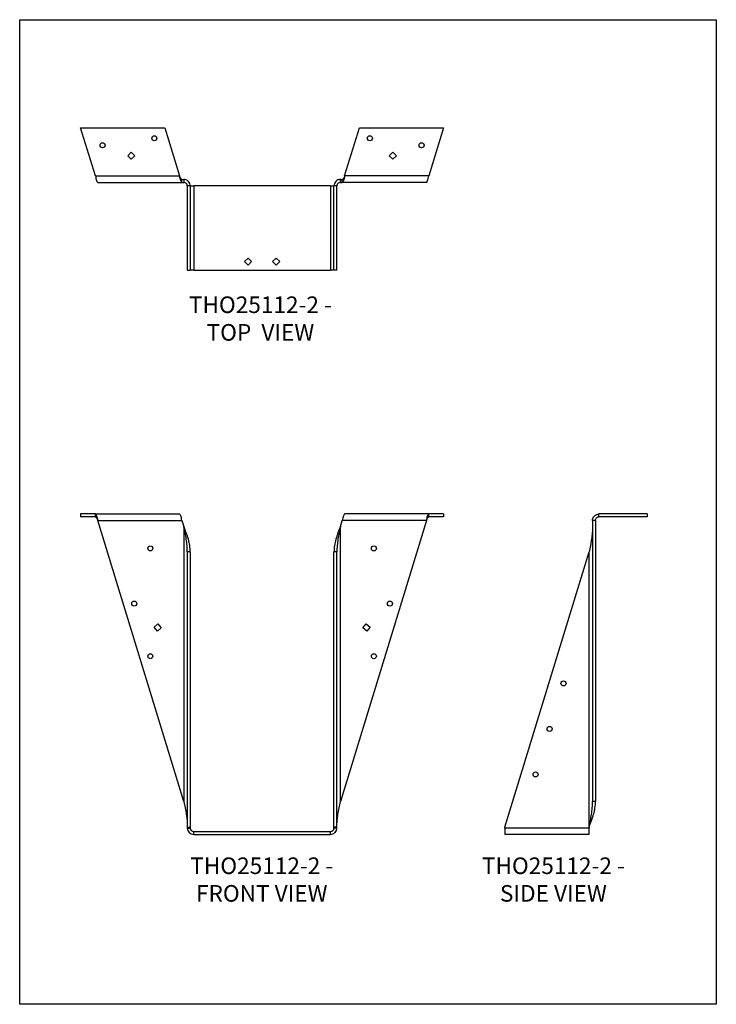
# Model space of a CAD drawing. Units: millimetres. Extents: x -1791 to -1161, y -879 to 12.
import ezdxf

# ---------------------------------------------------------------- set-up
doc = ezdxf.new("R2010")
doc.units = ezdxf.units.MM
doc.header["$MEASUREMENT"] = 0
doc.layers.get('0').update_dxf_attribs({"linetype": 'CONTINUOUS'})
doc.layers.get('Defpoints').update_dxf_attribs({"linetype": 'CONTINUOUS'})
doc.layers.add('OBJ', color=179, linetype='CONTINUOUS')
doc.styles.add('SLDTEXTSTYLE0', font='TXT', dxfattribs={"width": 0.605})

msp = doc.modelspace()

# ---------------------------------------------------------------- linework, layer by layer
at = {"color": 7, "linetype": 'Continuous', "lineweight": 25}
for p, q in [((-1735.98, -85.41), (-1659.87, -85.41)), ((-1722.63, -129.09), (-1735.98, -85.41)), ((-1659.87, -85.41), (-1646.51, -129.09)), ((-1497.2, -129.09), (-1483.85, -85.41)), ((-1483.85, -85.41), (-1407.74, -85.41)), ((-1407.74, -85.41), (-1421.09, -129.09)), ((-1693.37, -110.78), (-1690.14, -107.55)), ((-1690.14, -114.01), (-1693.37, -110.78)), ((-1690.14, -107.55), (-1686.91, -110.78)), ((-1686.91, -110.78), (-1690.14, -114.01)), ((-1456.81, -110.78), (-1453.58, -107.55)), ((-1453.58, -114.01), (-1456.81, -110.78)), ((-1453.58, -107.55), (-1450.35, -110.78)), ((-1450.35, -110.78), (-1453.58, -114.01)), ((-1722.63, -129.09), (-1646.51, -129.09)), ((-1644.35, -134.91), (-1644.35, -132.26)), ((-1644.35, -132.26), (-1642.69, -132.26)), ((-1642.69, -132.26), (-1642.69, -134.91)), ((-1501.02, -134.91), (-1501.02, -132.26)), ((-1501.02, -132.26), (-1499.36, -132.26)), ((-1499.36, -134.91), (-1499.36, -132.26)), ((-1421.09, -129.09), (-1497.2, -129.09)), ((-1720.47, -134.91), (-1644.35, -134.91)), ((-1644.35, -134.91), (-1642.69, -134.91)), ((-1636.87, -138.08), (-1639.52, -138.08)), ((-1639.52, -138.08), (-1639.52, -214.2)), ((-1636.87, -138.08), (-1636.87, -214.2)), ((-1636.87, -138.08), (-1633.7, -138.08)), ((-1633.7, -138.08), (-1633.7, -214.2)), ((-1510.02, -138.08), (-1633.7, -138.08)), ((-1510.02, -138.08), (-1510.02, -214.2)), ((-1510.02, -138.08), (-1506.85, -138.08)), ((-1504.19, -138.08), (-1506.85, -138.08)), ((-1506.85, -214.2), (-1506.85, -138.08)), ((-1504.19, -214.2), (-1504.19, -138.08)), ((-1501.02, -134.91), (-1499.36, -134.91)), ((-1423.25, -134.91), (-1499.36, -134.91)), ((-1584.54, -203.36), (-1587.77, -206.58)), ((-1581.31, -206.58), (-1584.54, -203.36)), ((-1559.17, -203.36), (-1562.4, -206.58)), ((-1555.94, -206.58), (-1559.17, -203.36)), ((-1587.77, -206.58), (-1584.54, -209.81)), ((-1584.54, -209.81), (-1581.31, -206.58)), ((-1562.4, -206.58), (-1559.17, -209.81)), ((-1559.17, -209.81), (-1555.94, -206.58)), ((-1639.52, -214.2), (-1636.87, -214.2)), ((-1633.7, -214.2), (-1636.87, -214.2)), ((-1633.7, -214.2), (-1510.02, -214.2)), ((-1506.85, -214.2), (-1510.02, -214.2)), ((-1504.19, -214.2), (-1506.85, -214.2)), ((-1735.98, -434.94), (-1735.98, -437.59)), ((-1722.63, -434.94), (-1735.98, -434.94)), ((-1722.63, -437.59), (-1722.63, -434.94)), ((-1722.63, -434.94), (-1646.51, -434.94)), ((-1421.09, -434.94), (-1497.2, -434.94)), ((-1421.09, -437.59), (-1421.09, -434.94)), ((-1407.74, -434.94), (-1421.09, -434.94)), ((-1407.74, -434.94), (-1407.74, -437.59)), ((-1223.52, -434.94), (-1267.19, -434.94)), ((-1267.19, -437.59), (-1267.19, -434.94)), ((-1223.52, -434.94), (-1223.52, -437.59)), ((-1722.63, -437.59), (-1735.98, -437.59)), ((-1642.69, -695.14), (-1720.47, -440.76)), ((-1720.47, -440.76), (-1644.35, -440.76)), ((-1644.35, -440.76), (-1642.69, -446.19)), ((-1501.02, -446.19), (-1499.36, -440.76)), ((-1423.25, -440.76), (-1501.02, -695.14)), ((-1423.25, -440.76), (-1499.36, -440.76)), ((-1407.74, -437.59), (-1421.09, -437.59)), ((-1270.36, -440.76), (-1273.02, -440.76)), ((-1273.02, -440.76), (-1273.02, -695.14)), ((-1270.36, -440.76), (-1270.36, -695.14)), ((-1223.52, -437.59), (-1267.19, -437.59)), ((-1642.69, -446.19), (-1642.69, -695.14)), ((-1501.02, -695.14), (-1501.02, -446.19)), ((-1636.87, -469.3), (-1639.52, -469.3)), ((-1639.52, -469.3), (-1639.52, -718.25)), ((-1636.87, -469.3), (-1636.87, -718.25)), ((-1504.19, -469.3), (-1506.85, -469.3)), ((-1506.85, -718.25), (-1506.85, -469.3)), ((-1504.19, -718.25), (-1504.19, -469.3)), ((-1352.3, -718.25), (-1276.19, -469.3)), ((-1276.19, -718.25), (-1276.19, -469.3)), ((-1669.51, -537.46), (-1666.08, -534.45)), ((-1666.08, -534.45), (-1663.07, -537.88)), ((-1480.65, -537.88), (-1477.64, -534.45)), ((-1477.64, -534.45), (-1474.2, -537.46)), ((-1666.5, -540.89), (-1669.51, -537.46)), ((-1663.07, -537.88), (-1666.5, -540.89)), ((-1477.21, -540.89), (-1480.65, -537.88)), ((-1474.2, -537.46), (-1477.21, -540.89)), ((-1270.36, -695.14), (-1273.02, -695.14)), ((-1639.52, -718.25), (-1636.87, -718.25)), ((-1639.52, -718.25), (-1639.52, -719.12)), ((-1639.52, -719.12), (-1636.87, -719.12)), ((-1636.87, -718.25), (-1636.87, -719.12)), ((-1504.19, -718.25), (-1506.85, -718.25)), ((-1506.85, -719.12), (-1506.85, -718.25)), ((-1504.19, -719.12), (-1506.85, -719.12)), ((-1504.19, -719.12), (-1504.19, -718.25)), ((-1352.3, -719.12), (-1352.3, -718.25)), ((-1276.19, -719.12), (-1352.3, -719.12)), ((-1352.3, -719.12), (-1352.3, -724.94)), ((-1276.19, -718.25), (-1276.19, -719.12)), ((-1276.19, -724.94), (-1276.19, -719.12)), ((-1633.7, -724.94), (-1633.7, -722.29)), ((-1633.7, -722.29), (-1510.02, -722.29)), ((-1633.7, -724.94), (-1510.02, -724.94)), ((-1510.02, -724.94), (-1510.02, -722.29)), ((-1276.19, -724.94), (-1352.3, -724.94))]:
    msp.add_line(p, q, dxfattribs=at)
for centre in [(-1669.33, -94.93), (-1474.39, -94.93), (-1716.14, -101.27), (-1427.58, -101.27), (-1672.95, -466.14), (-1470.77, -466.14), (-1687.49, -516.08), (-1456.23, -516.08), (-1672.95, -563.65), (-1470.77, -563.65), (-1299.28, -588.23), (-1311.89, -629.46), (-1324.49, -670.68)]:
    msp.add_circle(centre, 2.28, dxfattribs=at)
for centre, radius, start, end in [((-1633.7, -719.12), 5.83, 180, 270), ((-1633.7, -719.12), 3.17, 180, 270), ((-1510.02, -719.12), 3.17, 270, 0), ((-1510.02, -719.12), 5.83, 270, 0)]:
    msp.add_arc(centre, radius, start, end, dxfattribs=at)
for points in [[(-1722.63, -129.09), (-1722.45, -129.85), (-1722.27, -130.61), (-1721.91, -132.02), (-1721.73, -132.67), (-1721.37, -133.75), (-1721.19, -134.18), (-1720.83, -134.76), (-1720.65, -134.91), (-1720.47, -134.91)], [(-1644.35, -134.91), (-1644.53, -134.91), (-1644.71, -134.76), (-1645.07, -134.18), (-1645.25, -133.75), (-1645.61, -132.67), (-1645.79, -132.02), (-1646.15, -130.61), (-1646.33, -129.85), (-1646.51, -129.09)], [(-1644.35, -132.26), (-1644.53, -132.26), (-1644.71, -132.18), (-1645.07, -131.86), (-1645.25, -131.62), (-1645.61, -131.04), (-1645.79, -130.68), (-1646.15, -129.92), (-1646.33, -129.5), (-1646.51, -129.09)], [(-1636.87, -138.08), (-1636.87, -137.32), (-1637.02, -136.56), (-1637.6, -135.15), (-1638.04, -134.5), (-1639.11, -133.43), (-1639.76, -132.99), (-1641.17, -132.41), (-1641.93, -132.26), (-1642.69, -132.26)], [(-1501.02, -132.26), (-1501.78, -132.26), (-1502.55, -132.41), (-1503.95, -132.99), (-1504.6, -133.43), (-1505.68, -134.5), (-1506.11, -135.15), (-1506.69, -136.56), (-1506.85, -137.32), (-1506.85, -138.08)], [(-1497.2, -129.09), (-1497.38, -129.85), (-1497.56, -130.61), (-1497.92, -132.02), (-1498.1, -132.67), (-1498.46, -133.75), (-1498.64, -134.18), (-1499, -134.76), (-1499.18, -134.91), (-1499.36, -134.91)], [(-1497.2, -129.09), (-1497.38, -129.5), (-1497.56, -129.92), (-1497.92, -130.68), (-1498.1, -131.04), (-1498.46, -131.62), (-1498.64, -131.86), (-1499, -132.18), (-1499.18, -132.26), (-1499.36, -132.26)], [(-1423.25, -134.91), (-1423.07, -134.91), (-1422.89, -134.76), (-1422.53, -134.18), (-1422.35, -133.75), (-1421.99, -132.67), (-1421.81, -132.02), (-1421.45, -130.61), (-1421.27, -129.85), (-1421.09, -129.09)], [(-1639.52, -138.08), (-1639.52, -137.67), (-1639.61, -137.25), (-1639.92, -136.49), (-1640.16, -136.14), (-1640.75, -135.55), (-1641.1, -135.31), (-1641.86, -135), (-1642.28, -134.91), (-1642.69, -134.91)], [(-1501.02, -134.91), (-1501.44, -134.91), (-1501.85, -135), (-1502.62, -135.31), (-1502.97, -135.55), (-1503.56, -136.14), (-1503.79, -136.49), (-1504.11, -137.25), (-1504.19, -137.67), (-1504.19, -138.08)], [(-1722.63, -434.94), (-1722.45, -434.94), (-1722.27, -435.09), (-1721.91, -435.67), (-1721.73, -436.11), (-1721.37, -437.18), (-1721.19, -437.83), (-1720.83, -439.24), (-1720.65, -440), (-1720.47, -440.76)], [(-1644.35, -440.76), (-1644.53, -440), (-1644.71, -439.24), (-1645.07, -437.83), (-1645.25, -437.18), (-1645.61, -436.11), (-1645.79, -435.67), (-1646.15, -435.09), (-1646.33, -434.94), (-1646.51, -434.94)], [(-1497.2, -434.94), (-1497.38, -434.94), (-1497.56, -435.09), (-1497.92, -435.67), (-1498.1, -436.11), (-1498.46, -437.18), (-1498.64, -437.83), (-1499, -439.24), (-1499.18, -440), (-1499.36, -440.76)], [(-1423.25, -440.76), (-1423.07, -440), (-1422.89, -439.24), (-1422.53, -437.83), (-1422.35, -437.18), (-1421.99, -436.11), (-1421.81, -435.67), (-1421.45, -435.09), (-1421.27, -434.94), (-1421.09, -434.94)], [(-1273.02, -440.76), (-1273.02, -440), (-1272.87, -439.24), (-1272.28, -437.83), (-1271.85, -437.18), (-1270.77, -436.11), (-1270.13, -435.67), (-1268.72, -435.09), (-1267.95, -434.94), (-1267.19, -434.94)], [(-1722.63, -437.59), (-1722.45, -437.59), (-1722.27, -437.68), (-1721.91, -437.99), (-1721.73, -438.23), (-1721.37, -438.82), (-1721.19, -439.17), (-1720.83, -439.93), (-1720.65, -440.35), (-1720.47, -440.76)], [(-1423.25, -440.76), (-1423.07, -440.35), (-1422.89, -439.93), (-1422.53, -439.17), (-1422.35, -438.82), (-1421.99, -438.23), (-1421.81, -437.99), (-1421.45, -437.68), (-1421.27, -437.59), (-1421.09, -437.59)], [(-1270.36, -440.76), (-1270.36, -440.35), (-1270.28, -439.93), (-1269.96, -439.17), (-1269.73, -438.82), (-1269.14, -438.23), (-1268.79, -437.99), (-1268.02, -437.68), (-1267.61, -437.59), (-1267.19, -437.59)], [(-1636.87, -469.3), (-1636.87, -467.38), (-1637.02, -465.45), (-1637.6, -461.6), (-1638.04, -459.68), (-1639.11, -455.82), (-1639.76, -453.9), (-1641.17, -450.05), (-1641.93, -448.12), (-1642.69, -446.19)], [(-1639.52, -469.3), (-1639.52, -467.38), (-1639.61, -465.45), (-1639.92, -461.6), (-1640.16, -459.68), (-1640.75, -455.82), (-1641.1, -453.9), (-1641.86, -450.05), (-1642.28, -448.12), (-1642.69, -446.19)], [(-1501.02, -446.19), (-1501.78, -448.12), (-1502.55, -450.05), (-1503.95, -453.9), (-1504.6, -455.82), (-1505.68, -459.68), (-1506.11, -461.6), (-1506.69, -465.45), (-1506.85, -467.38), (-1506.85, -469.3)], [(-1501.02, -446.19), (-1501.44, -448.12), (-1501.85, -450.05), (-1502.62, -453.9), (-1502.97, -455.82), (-1503.56, -459.68), (-1503.79, -461.6), (-1504.11, -465.45), (-1504.19, -467.38), (-1504.19, -469.3)], [(-1273.02, -446.19), (-1273.02, -448.12), (-1273.1, -450.05), (-1273.42, -453.9), (-1273.65, -455.82), (-1274.24, -459.68), (-1274.59, -461.6), (-1275.36, -465.45), (-1275.77, -467.38), (-1276.19, -469.3)], [(-1642.69, -695.14), (-1642.28, -697.07), (-1641.86, -698.99), (-1641.1, -702.85), (-1640.75, -704.77), (-1640.16, -708.62), (-1639.92, -710.55), (-1639.61, -714.4), (-1639.52, -716.33), (-1639.52, -718.25)], [(-1504.19, -718.25), (-1504.19, -716.33), (-1504.11, -714.4), (-1503.79, -710.55), (-1503.56, -708.62), (-1502.97, -704.77), (-1502.62, -702.85), (-1501.85, -698.99), (-1501.44, -697.07), (-1501.02, -695.14)], [(-1276.19, -718.25), (-1275.77, -716.33), (-1275.36, -714.4), (-1274.59, -710.55), (-1274.24, -708.62), (-1273.65, -704.77), (-1273.42, -702.85), (-1273.1, -698.99), (-1273.02, -697.07), (-1273.02, -695.14)], [(-1276.19, -718.25), (-1275.43, -716.33), (-1274.66, -714.4), (-1273.25, -710.55), (-1272.61, -708.62), (-1271.53, -704.77), (-1271.1, -702.85), (-1270.51, -698.99), (-1270.36, -697.07), (-1270.36, -695.14)]]:
    msp.add_open_spline(points, degree=3, knots=[0, 0, 0, 0, 0.25, 0.25, 0.5, 0.5, 0.75, 0.75, 1, 1, 1, 1], dxfattribs=at)
at = {"layer": 'Defpoints'}
msp.add_lwpolyline([(-1791.09, 12.34), (-1161.09, 12.34), (-1161.09, -878.66), (-1791.09, -878.66)], close=True, dxfattribs=at)

# ---------------------------------------------------------------- texts
at = {"layer": 'OBJ', "color": 7, "char_height": 15, "attachment_point": 8, "style": 'SLDTEXTSTYLE0'}
for s, insert in [('{\\fArial|b0|i0|c0|p34;THO25112-2 - TOP  VIEW}', (-1573.4, -278.1)), ('{\\fArial|b0|i0|c0|p34;THO25112-2 - FRONT VIEW}', (-1572.17, -785.77)), ('{\\fArial|b0|i0|c0|p34;THO25112-2 - SIDE VIEW}', (-1308.42, -785.77))]:
    msp.add_mtext(s, dxfattribs=dict(at, insert=insert))

doc.saveas('drawing.dxf')
